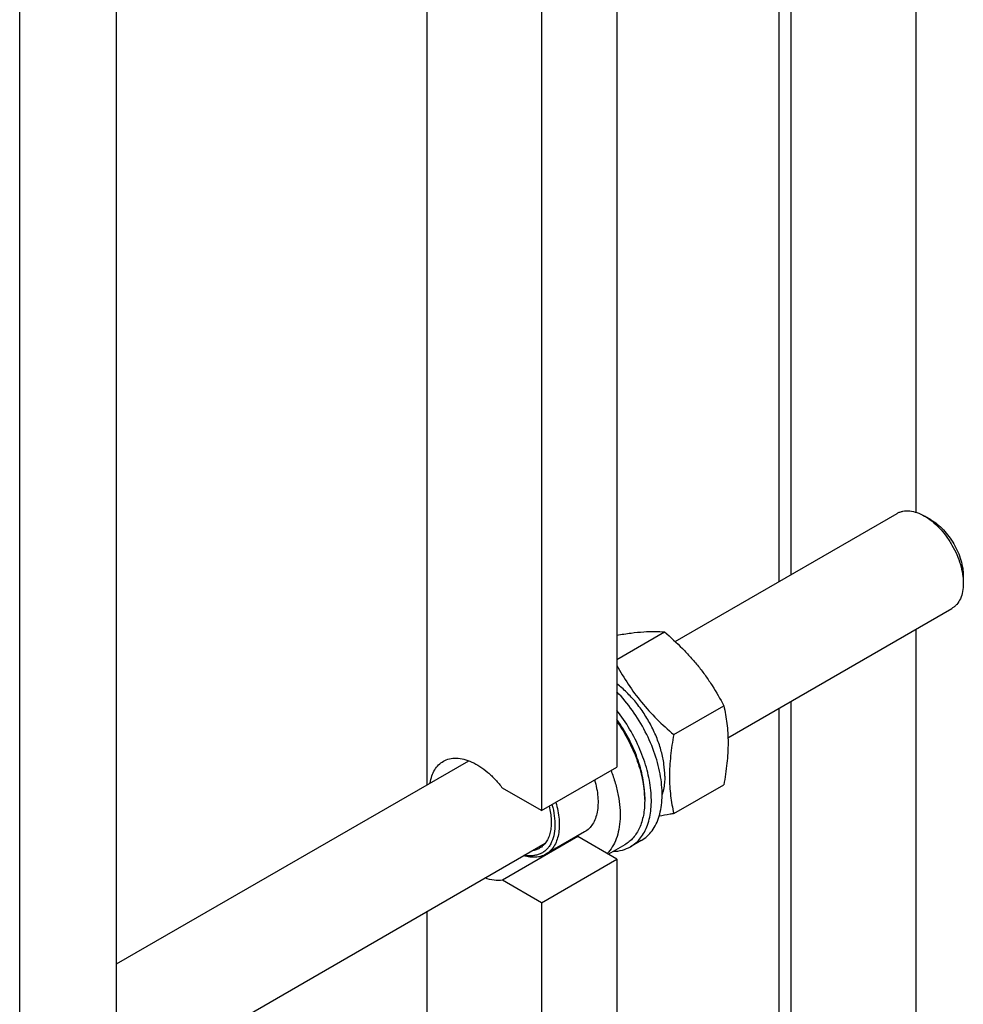
# Model space of a CAD drawing. Units: millimetres. Extents: x 0 to 6269, y -4 to 4433.
# Drawn here: x 5247 to 5557, y 2237 to 2560 of the extents above; entities that cross this region are included whole.
import ezdxf

# ---------------------------------------------------------------- set-up
doc = ezdxf.new("R2010")
doc.units = ezdxf.units.MM
doc.header["$LTSCALE"] = 344.776119
doc.layers.get('0').update_dxf_attribs({"linetype": 'CONTINUOUS'})

msp = doc.modelspace()

# ---------------------------------------------------------------- linework, layer by layer
at = {"color": 7, "linetype": 'Continuous'}
for p, q in [((5541.146, 2797.141), (5541.146, 2398.755)), ((5500.134, 2773.463), (5500.134, 2378.203)), ((5496.27, 2771.232), (5496.27, 2375.973)), ((5443.072, 2721.703), (5443.072, 2315.085)), ((5418.324, 2707.415), (5418.324, 2300.796)), ((5380.847, 2309.333), (5380.847, 2704.593)), ((5278.883, 2220.291), (5278.883, 2626.909)), ((5247.063, 2201.92), (5247.063, 2608.538)), ((5462.198, 2356.301), (5535.046, 2398.36)), ((5546.168, 2396.244), (5544.046, 2397.468)), ((5556.774, 2377.873), (5556.774, 2375.423)), ((5479.527, 2324.737), (5553.046, 2367.183)), ((5443.072, 2350.402), (5458.704, 2359.427)), ((5541.146, 2360.312), (5541.146, 2078.988)), ((5500.134, 2336.634), (5500.134, 1989.99)), ((5461.735, 2325.759), (5478.149, 2335.236)), ((5496.27, 2334.404), (5496.27, 1993.297)), ((5278.883, 2250.465), (5394.434, 2317.178)), ((5418.324, 2300.796), (5443.072, 2315.085)), ((5418.324, 2300.796), (5405.529, 2308.183)), ((5461.735, 2299.832), (5478.149, 2309.309)), ((5452.194, 2305.328), (5452.194, 2304.022)), ((5430.278, 2292.261), (5405.529, 2277.973)), ((5432.484, 2293.824), (5419.756, 2286.475)), ((5443.072, 2284.874), (5430.278, 2292.261)), ((5253.223, 2194.081), (5419.559, 2290.114)), ((5445.67, 2289.601), (5440.278, 2286.488)), ((5451.087, 2290.996), (5447.551, 2288.955)), ((5418.324, 2270.586), (5443.072, 2284.874)), ((5443.072, 2284.874), (5443.072, 1878.256)), ((5418.324, 2270.586), (5405.529, 2277.973)), ((5418.324, 2270.586), (5418.324, 1863.968)), ((5380.847, 1974.603), (5380.847, 2267.764))]:
    msp.add_line(p, q, dxfattribs=at)
msp.add_arc((5428.882, 2300.692), 8.546, 275.07323, 279.40269, dxfattribs=at)
for points, knots in [([(5535.046, 2398.36), (5535.341, 2398.53), (5535.968, 2398.824), (5537.344, 2399.204), (5539.271, 2399.256), (5541.685, 2398.672), (5543.256, 2397.925), (5544.046, 2397.469)], [0, 0, 0, 0, 0.1081606, 0.2183602, 0.4513573, 0.7104031, 1, 1, 1, 1]), ([(5544.046, 2397.469), (5544.918, 2396.966), (5546.638, 2395.759), (5549.007, 2393.543), (5551.189, 2390.924), (5553.103, 2388), (5554.678, 2384.88), (5555.855, 2381.681), (5556.59, 2378.522), (5556.774, 2376.429), (5556.774, 2375.423)], [0, 0, 0, 0, 0.114148, 0.2373204, 0.3669712, 0.4999967, 0.6330222, 0.762673, 0.8858451, 1, 1, 1, 1]), ([(5546.168, 2396.244), (5546.894, 2395.825), (5548.328, 2394.819), (5550.301, 2392.973), (5552.12, 2390.79), (5553.715, 2388.354), (5555.028, 2385.754), (5556.008, 2383.088), (5556.621, 2380.456), (5556.774, 2378.711), (5556.774, 2377.873)], [0, 0, 0, 0, 0.1141623, 0.2373327, 0.3669815, 0.5000048, 0.6330281, 0.7626768, 0.885847, 1, 1, 1, 1]), ([(5556.774, 2375.423), (5556.774, 2374.51), (5556.636, 2372.776), (5555.934, 2370.394), (5554.926, 2368.75), (5553.909, 2367.749), (5553.341, 2367.353), (5553.046, 2367.183)], [0, 0, 0, 0, 0.2895782, 0.5486308, 0.7816341, 0.8918366, 1, 1, 1, 1]), ([(5443.072, 2358.384), (5444.622, 2358.647), (5447.562, 2359.098), (5451.73, 2359.519), (5455.396, 2359.633), (5457.659, 2359.521), (5458.704, 2359.427)], [0, 0, 0, 0, 0.3002949, 0.5678042, 0.7995492, 1, 1, 1, 1]), ([(5458.704, 2359.427), (5460.721, 2357.697), (5463.66, 2355.008), (5467.301, 2351.168), (5469.851, 2348.173), (5472.209, 2345.065), (5475.077, 2340.815), (5476.975, 2337.486), (5478.149, 2335.236)], [0, 0, 0, 0, 0.2551602, 0.3819405, 0.5078546, 0.6326875, 0.7563172, 1, 1, 1, 1]), ([(5443.072, 2348.481), (5444.221, 2346.366), (5446.704, 2342.183), (5451.076, 2336.261), (5456.129, 2330.767), (5459.828, 2327.395), (5461.735, 2325.759)], [0, 0, 0, 0, 0.2441311, 0.4927403, 0.7452163, 1, 1, 1, 1]), ([(5458.805, 2312.125), (5458.805, 2313.444), (5458.588, 2316.181), (5457.712, 2320.323), (5456.301, 2324.542), (5454.397, 2328.708), (5452.058, 2332.695), (5449.357, 2336.379), (5446.377, 2339.647), (5444.192, 2341.545), (5443.072, 2342.391)], [0, 0, 0, 0, 0.1125253, 0.233297, 0.360352, 0.491271, 0.6233786, 0.7539232, 0.8802534, 1, 1, 1, 1]), ([(5451.087, 2290.996), (5451.771, 2291.391), (5453.076, 2292.348), (5454.723, 2294.197), (5456.05, 2296.434), (5457.038, 2299.019), (5457.678, 2301.911), (5457.965, 2305.068), (5457.894, 2308.442), (5457.315, 2313.268), (5455.692, 2319.504), (5452.548, 2326.826), (5448.35, 2333.723), (5444.918, 2337.879), (5443.073, 2339.776)], [0, 0, 0, 0, 0.0431329, 0.0875464, 0.1343427, 0.1843346, 0.2380141, 0.2955764, 0.3569649, 0.4219188, 0.5605935, 0.70705, 0.8555249, 1, 1, 1, 1]), ([(5447.551, 2288.955), (5448.177, 2289.316), (5449.374, 2290.176), (5450.915, 2291.815), (5452.191, 2293.785), (5453.565, 2296.909), (5454.282, 2300.503), (5454.434, 2304.353), (5454.187, 2308.65), (5453.104, 2314.281), (5450.742, 2321.043), (5447.405, 2327.63), (5444.603, 2331.742), (5443.072, 2333.688)], [0, 0, 0, 0, 0.0437151, 0.0885224, 0.1353852, 0.1850502, 0.2943266, 0.3544543, 0.4180558, 0.5543543, 0.6999105, 0.8501519, 1, 1, 1, 1]), ([(5478.149, 2335.236), (5478.59, 2333.309), (5479.123, 2330.335), (5479.491, 2326.264), (5479.618, 2321.903), (5479.268, 2316.21), (5478.571, 2311.639), (5478.149, 2309.309)], [0, 0, 0, 0, 0.2271499, 0.346159, 0.4693447, 0.7280011, 1, 1, 1, 1]), ([(5452.194, 2305.328), (5452.194, 2307.402), (5451.722, 2311.744), (5449.896, 2318.227), (5447.018, 2324.671), (5444.483, 2328.737), (5443.073, 2330.677)], [0, 0, 0, 0, 0.2277171, 0.4760405, 0.7367363, 1, 1, 1, 1]), ([(5443.073, 2330.044), (5444.487, 2328.033), (5447.026, 2323.838), (5449.903, 2317.218), (5451.725, 2310.58), (5452.194, 2306.143), (5452.194, 2304.022)], [0, 0, 0, 0, 0.263832, 0.524338, 0.7722966, 1, 1, 1, 1]), ([(5461.735, 2325.759), (5461.313, 2323.429), (5460.617, 2318.859), (5460.266, 2313.165), (5460.394, 2308.804), (5460.761, 2304.733), (5461.294, 2301.76), (5461.735, 2299.832)], [0, 0, 0, 0, 0.2719989, 0.5306553, 0.653841, 0.7728501, 1, 1, 1, 1]), ([(5381.786, 2309.877), (5381.917, 2310.665), (5382.282, 2312.161), (5383.21, 2314.186), (5384.478, 2315.839), (5385.546, 2316.665), (5386.11, 2316.991)], [0, 0, 0, 0, 0.2790154, 0.5348371, 0.772476, 1, 1, 1, 1]), ([(5386.11, 2316.991), (5386.736, 2317.352), (5388.141, 2317.903), (5390.471, 2318.113), (5392.969, 2317.734), (5395.566, 2316.79), (5398.197, 2315.316), (5400.791, 2313.354), (5403.281, 2310.959), (5404.801, 2309.145), (5405.529, 2308.183)], [0, 0, 0, 0, 0.0940852, 0.1932457, 0.3013314, 0.4204543, 0.5511068, 0.6925053, 0.8429293, 1, 1, 1, 1]), ([(5441.141, 2313.97), (5441.668, 2312.612), (5442.59, 2309.904), (5443.569, 2305.828), (5444.104, 2301.881), (5444.185, 2298.142), (5443.808, 2294.686), (5442.976, 2291.578), (5441.7, 2288.885), (5440.53, 2287.366), (5439.887, 2286.713)], [0, 0, 0, 0, 0.1524539, 0.2991091, 0.4383067, 0.5687769, 0.6897773, 0.8012583, 0.9040469, 1, 1, 1, 1]), ([(5435.741, 2310.852), (5436.279, 2309.044), (5436.834, 2306.325), (5436.925, 2302.773), (5436.667, 2300.386), (5436.089, 2298.246), (5435.196, 2296.398), (5434.001, 2294.886), (5433.008, 2294.126), (5432.484, 2293.824)], [0, 0, 0, 0, 0.3048439, 0.44401, 0.5728777, 0.6913865, 0.8004746, 0.902255, 1, 1, 1, 1]), ([(5458.805, 2312.125), (5458.805, 2311.582), (5458.739, 2309.549), (5458.389, 2307.514), (5457.92, 2306.097)], [0, 0, 0, 0, 0.2666599, 1, 1, 1, 1]), ([(5452.194, 2304.022), (5452.194, 2302.425), (5452.007, 2300.081), (5451.287, 2297.136), (5450.554, 2295.173), (5449.62, 2293.416), (5448.491, 2291.883), (5447.179, 2290.592), (5446.186, 2289.899), (5445.67, 2289.601)], [0, 0, 0, 0, 0.2892713, 0.4225371, 0.5484975, 0.667894, 0.7818683, 0.8919527, 1, 1, 1, 1]), ([(5421.763, 2302.782), (5422.105, 2301.57), (5422.618, 2299.196), (5422.836, 2295.725), (5422.469, 2292.595), (5421.647, 2290.306), (5420.694, 2288.808), (5419.866, 2287.876), (5418.915, 2287.118), (5417.852, 2286.544), (5416.69, 2286.162), (5414.99, 2285.904), (5413.661, 2286.022), (5412.786, 2286.204)], [0, 0, 0, 0, 0.1626449, 0.3123962, 0.447193, 0.5671396, 0.6225293, 0.675642, 0.7273704, 0.7787381, 0.8308048, 0.8845612, 1, 1, 1, 1]), ([(5420.798, 2302.225), (5421.173, 2300.747), (5421.536, 2298.535), (5421.503, 2295.665), (5421.226, 2293.743), (5420.7, 2292.022), (5419.929, 2290.536), (5418.926, 2289.317), (5418.106, 2288.698), (5417.674, 2288.449)], [0, 0, 0, 0, 0.3033114, 0.4416069, 0.5699006, 0.6883347, 0.7979513, 0.9008209, 1, 1, 1, 1]), ([(5423.013, 2303.504), (5423.551, 2301.695), (5424.106, 2298.976), (5424.197, 2295.425), (5423.939, 2293.038), (5423.361, 2290.898), (5422.468, 2289.049), (5421.273, 2287.538), (5420.28, 2286.778), (5419.756, 2286.475)], [0, 0, 0, 0, 0.3048438, 0.44401, 0.5728777, 0.6913864, 0.8004746, 0.902255, 1, 1, 1, 1]), ([(5461.735, 2299.832), (5461.327, 2299.753), (5459.736, 2299.451), (5458.14, 2299.17), (5456.95, 2298.976)], [0, 0, 0, 0, 0.2560376, 1, 1, 1, 1]), ([(5417.674, 2288.449), (5417.314, 2288.241), (5416.539, 2287.893), (5415.712, 2287.706), (5415.289, 2287.649)], [0, 0, 0, 0, 0.4935137, 1, 1, 1, 1]), ([(5441.887, 2287.415), (5442.894, 2287.443), (5444.868, 2287.712), (5446.715, 2288.473), (5447.551, 2288.955)], [0, 0, 0, 0, 0.5106264, 1, 1, 1, 1]), ([(5419.756, 2286.475), (5419.258, 2286.188), (5418.166, 2285.726), (5416.367, 2285.429), (5414.437, 2285.521), (5413.14, 2285.824), (5412.484, 2286.03)], [0, 0, 0, 0, 0.2304558, 0.4695607, 0.7244666, 1, 1, 1, 1]), ([(5405.529, 2277.973), (5404.622, 2277.822), (5402.644, 2277.825), (5400.748, 2278.337), (5399.787, 2278.698)], [0, 0, 0, 0, 0.4726516, 1, 1, 1, 1])]:
    msp.add_open_spline(points, degree=3, knots=knots, dxfattribs=at)

doc.saveas('drawing.dxf')
